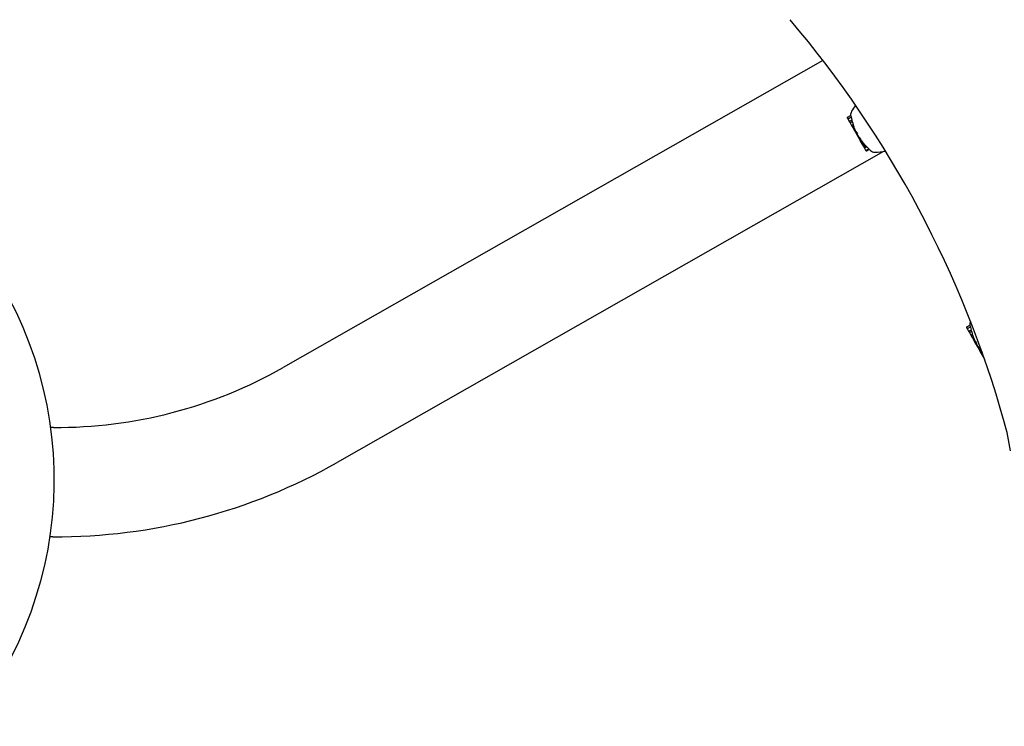
# Model space of a CAD drawing. Extents: x 27430 to 32112, y -6433 to -1785.
# Drawn here: x 30242 to 30675, y -4120 to -3809 of the extents above; entities that cross this region are included whole.
import ezdxf

# ---------------------------------------------------------------- set-up
doc = ezdxf.new("R2010")
doc.units = 0
doc.header["$LTSCALE"] = 30
doc.header["$MEASUREMENT"] = 0
doc.layers.get('0').update_dxf_attribs({"linetype": 'CONTINUOUS'})

# ---------------------------------------------------------------- blocks, each defined once
blk = doc.blocks.new('A$C1E5B3053')
for p, q in [((1581.4, 1133.75), (1344.23, 998.83)), ((1592.13, 1108.48), (1592.48, 1107.86)), ((1592.2, 1108.76), (1593.59, 1109.55)), ((1592.48, 1107.86), (1593.01, 1106.93)), ((1592.56, 1108.14), (1593.88, 1108.89)), ((1593.01, 1106.93), (1594.15, 1107.58)), ((1593.01, 1106.93), (1593.36, 1106.31)), ((1593.36, 1106.31), (1594.34, 1106.87)), ((1593.36, 1106.31), (1594, 1105.19)), ((1594, 1105.19), (1594.72, 1105.59)), ((1594, 1105.19), (1594.5, 1104.32)), ((1594.5, 1104.32), (1594.96, 1104.58)), ((1594.5, 1104.32), (1594.52, 1104.28)), ((1594.52, 1104.28), (1594.91, 1104.51)), ((1594.52, 1104.28), (1594.54, 1104.24)), ((1594.54, 1104.24), (1594.93, 1104.47)), ((1594.54, 1104.24), (1594.55, 1104.22)), ((1594.55, 1104.22), (1594.94, 1104.44)), ((1594.55, 1104.22), (1594.56, 1104.2)), ((1594.56, 1104.2), (1594.95, 1104.42)), ((1594.56, 1104.2), (1594.72, 1103.92)), ((1594.72, 1103.92), (1595.13, 1104.15)), ((1594.72, 1103.92), (1595.3, 1102.91)), ((1595.3, 1102.91), (1595.59, 1103.08)), ((1595.3, 1102.91), (1595.66, 1102.28)), ((1595.66, 1102.28), (1596.02, 1102.49)), ((1595.66, 1102.28), (1596.23, 1101.27)), ((1596.23, 1101.27), (1596.56, 1101.46)), ((1596.23, 1101.27), (1596.26, 1101.23)), ((1596.26, 1101.23), (1596.42, 1101.32)), ((1596.26, 1101.23), (1596.34, 1101.08)), ((1596.34, 1101.08), (1596.51, 1101.18)), ((1596.34, 1101.08), (1596.48, 1100.84)), ((1596.48, 1100.84), (1596.66, 1100.94)), ((1596.48, 1100.84), (1596.63, 1100.56)), ((1596.63, 1100.56), (1596.83, 1100.68)), ((1596.63, 1100.56), (1596.81, 1100.25)), ((1596.81, 1100.25), (1597.02, 1100.37)), ((1596.81, 1100.25), (1596.88, 1100.13)), ((1596.88, 1100.13), (1597.09, 1100.25)), ((1596.88, 1100.13), (1596.94, 1100.01)), ((1596.94, 1100.01), (1597.16, 1100.14)), ((1596.94, 1100.01), (1597, 1099.91)), ((1597, 1099.91), (1597.22, 1100.04)), ((1597, 1099.91), (1597.05, 1099.82)), ((1597.05, 1099.82), (1597.27, 1099.94)), ((1597.05, 1099.82), (1597.1, 1099.74)), ((1597.1, 1099.74), (1597.32, 1099.86)), ((1597.1, 1099.74), (1597.15, 1099.65)), ((1597.15, 1099.65), (1597.36, 1099.78)), ((1597.15, 1099.65), (1597.18, 1099.6)), ((1597.18, 1099.6), (1597.41, 1099.74)), ((1597.18, 1099.6), (1597.75, 1098.6)), ((1597.75, 1098.6), (1598.07, 1098.78)), ((1597.96, 1098.23), (1597.75, 1098.6)), ((1597.96, 1098.23), (1598.32, 1098.43)), ((1598.48, 1097.32), (1597.96, 1098.23)), ((1598.48, 1097.32), (1598.97, 1097.6)), ((1598.51, 1097.26), (1598.48, 1097.32)), ((1598.51, 1097.26), (1599, 1097.54)), ((1598.57, 1097.15), (1598.51, 1097.26)), ((1598.57, 1097.15), (1599.08, 1097.44)), ((1598.64, 1097.04), (1598.57, 1097.15)), ((1598.64, 1097.04), (1599.18, 1097.34)), ((1598.71, 1096.91), (1598.64, 1097.04)), ((1598.71, 1096.91), (1599.27, 1097.23)), ((1598.78, 1096.78), (1598.71, 1096.91)), ((1598.78, 1096.78), (1599.37, 1097.12)), ((1598.86, 1096.65), (1598.78, 1096.78)), ((1598.86, 1096.65), (1599.47, 1097)), ((1598.97, 1096.45), (1598.86, 1096.65)), ((1598.97, 1096.45), (1599.63, 1096.82)), ((1599.07, 1096.28), (1598.97, 1096.45)), ((1599.07, 1096.28), (1599.75, 1096.67)), ((1599.14, 1096.15), (1599.07, 1096.28)), ((1599.14, 1096.15), (1599.85, 1096.55)), ((1599.2, 1096.05), (1599.14, 1096.15)), ((1599.2, 1096.05), (1599.93, 1096.46)), ((1599.23, 1095.99), (1599.2, 1096.05)), ((1599.23, 1095.99), (1599.96, 1096.41)), ((1599.25, 1095.97), (1599.23, 1095.99)), ((1599.25, 1095.97), (1599.97, 1096.38)), ((1599.34, 1095.8), (1600.09, 1096.23)), ((1599.34, 1095.8), (1599.42, 1095.66)), ((1599.42, 1095.66), (1600.25, 1096.14)), ((1599.42, 1095.66), (1599.61, 1095.32)), ((1599.61, 1095.32), (1600.53, 1095.85)), ((1599.61, 1095.32), (1599.69, 1095.2)), ((1599.69, 1095.2), (1600.7, 1095.77)), ((1599.69, 1095.2), (1600.16, 1094.36)), ((1600.44, 1094.28), (1601.58, 1094.93)), ((1600.57, 1094.05), (1601.73, 1094.7)), ((1608.09, 1093.7), (1367.96, 957.11)), ((1600.16, 1094.36), (1600.3, 1094.12)), ((1644.61, 1016.62), (1646, 1017.41)), ((1644.54, 1016.35), (1644.89, 1015.72)), ((1644.89, 1015.72), (1645.42, 1014.79)), ((1644.97, 1016), (1646.29, 1016.75)), ((1645.42, 1014.79), (1646.57, 1015.44)), ((1645.42, 1014.79), (1645.77, 1014.18)), ((1645.77, 1014.18), (1646.75, 1014.73)), ((1645.77, 1014.18), (1646.41, 1013.05)), ((1646.41, 1013.05), (1647.13, 1013.46)), ((1646.41, 1013.05), (1646.91, 1012.18)), ((1646.91, 1012.18), (1647.37, 1012.45)), ((1646.91, 1012.18), (1646.93, 1012.15)), ((1646.93, 1012.15), (1647.32, 1012.37)), ((1646.93, 1012.15), (1646.95, 1012.11)), ((1646.95, 1012.11), (1647.34, 1012.33)), ((1646.95, 1012.11), (1646.97, 1012.08)), ((1646.97, 1012.08), (1647.35, 1012.3)), ((1646.97, 1012.06), (1647.36, 1012.28)), ((1646.97, 1012.08), (1646.97, 1012.06)), ((1646.97, 1012.06), (1647.13, 1011.79)), ((1647.13, 1011.79), (1647.54, 1012.02)), ((1647.13, 1011.79), (1647.71, 1010.78)), ((1647.71, 1010.78), (1648, 1010.94)), ((1647.71, 1010.78), (1648.07, 1010.14)), ((1648.07, 1010.14), (1648.44, 1010.35)), ((1648.07, 1010.14), (1648.64, 1009.13)), ((1648.64, 1009.13), (1648.97, 1009.32)), ((1648.64, 1009.13), (1648.67, 1009.09)), ((1648.67, 1009.09), (1648.83, 1009.18)), ((1648.67, 1009.09), (1648.75, 1008.94)), ((1648.75, 1008.94), (1648.92, 1009.04)), ((1648.75, 1008.94), (1648.89, 1008.7)), ((1648.89, 1008.7), (1649.07, 1008.81)), ((1648.89, 1008.7), (1649.04, 1008.43)), ((1649.04, 1008.43), (1649.24, 1008.54)), ((1649.04, 1008.43), (1649.22, 1008.11)), ((1649.22, 1008.11), (1649.43, 1008.23)), ((1649.22, 1008.11), (1649.29, 1007.99)), ((1649.29, 1007.99), (1649.51, 1008.11)), ((1649.29, 1007.99), (1649.36, 1007.88)), ((1649.36, 1007.88), (1649.57, 1008)), ((1649.36, 1007.88), (1649.41, 1007.78)), ((1649.41, 1007.78), (1649.63, 1007.9)), ((1649.41, 1007.78), (1649.47, 1007.69)), ((1649.47, 1007.69), (1649.68, 1007.81)), ((1649.47, 1007.69), (1649.52, 1007.6)), ((1649.52, 1007.6), (1649.73, 1007.72)), ((1649.52, 1007.6), (1649.56, 1007.52)), ((1649.56, 1007.52), (1649.77, 1007.64)), ((1649.56, 1007.52), (1649.59, 1007.47)), ((1649.59, 1007.47), (1649.82, 1007.6)), ((1649.59, 1007.47), (1650.16, 1006.47)), ((1650.16, 1006.47), (1650.48, 1006.64)), ((1650.37, 1006.09), (1650.16, 1006.47)), ((1650.37, 1006.09), (1650.73, 1006.29)), ((1650.89, 1005.18), (1650.37, 1006.09)), ((1650.89, 1005.18), (1651.38, 1005.46)), ((1650.92, 1005.13), (1650.89, 1005.18)), ((1650.92, 1005.13), (1651.4, 1005.4)), ((1650.98, 1005.02), (1650.92, 1005.13)), ((1650.98, 1005.02), (1651.44, 1005.28)), ((1651.05, 1004.9), (1650.98, 1005.02)), ((1651.05, 1004.9), (1651.49, 1005.15)), ((1651.12, 1004.78), (1651.05, 1004.9)), ((1651.12, 1004.78), (1651.54, 1005.01)), ((1651.19, 1004.65), (1651.12, 1004.78)), ((1651.19, 1004.65), (1651.59, 1004.87)), ((1651.27, 1004.52), (1651.19, 1004.65)), ((1651.27, 1004.52), (1651.64, 1004.73)), ((1651.38, 1004.32), (1651.27, 1004.52)), ((1651.38, 1004.32), (1651.72, 1004.51)), ((1651.48, 1004.15), (1651.38, 1004.32)), ((1651.48, 1004.15), (1651.78, 1004.32)), ((1651.56, 1004.01), (1651.48, 1004.15)), ((1651.56, 1004.01), (1651.84, 1004.17)), ((1651.61, 1003.91), (1651.56, 1004.01)), ((1651.61, 1003.91), (1651.87, 1004.06)), ((1651.65, 1003.85), (1651.61, 1003.91)), ((1651.65, 1003.85), (1651.9, 1004)), ((1651.66, 1003.83), (1651.65, 1003.85)), ((1651.66, 1003.83), (1651.91, 1003.98)), ((1651.75, 1003.67), (1651.97, 1003.79)), ((1651.75, 1003.67), (1651.83, 1003.53)), ((1651.83, 1003.53), (1652.02, 1003.64)), ((1651.83, 1003.53), (1652.02, 1003.19)), ((1652.02, 1003.19), (1652.16, 1003.26)), ((1652.02, 1003.19), (1652.1, 1003.06)), ((1652.1, 1003.06), (1652.21, 1003.12)), ((1652.1, 1003.06), (1652.44, 1002.46)), ((1243.31, 972.48), (1242.09, 972.49)), ((1243, 924.48), (1241.79, 924.49))]:
    blk.add_line(p, q)
at = {"flags": 128}
for points in [[(1593.6, 1109.43), (1593.6, 1109.43), (1593.6, 1109.42), (1593.6, 1109.42), (1593.6, 1109.42), (1593.6, 1109.42), (1593.6, 1109.41), (1593.6, 1109.41), (1593.6, 1109.41), (1593.6, 1109.41), (1593.6, 1109.41), (1593.61, 1109.4), (1593.61, 1109.4), (1593.61, 1109.4), (1593.61, 1109.4), (1593.61, 1109.39), (1593.61, 1109.39), (1593.61, 1109.39), (1593.61, 1109.39), (1593.61, 1109.38), (1593.61, 1109.38), (1593.61, 1109.38), (1593.61, 1109.38), (1593.61, 1109.38), (1593.61, 1109.37)], [(1646.01, 1017.29), (1646.01, 1017.29), (1646.01, 1017.29), (1646.01, 1017.29), (1646.01, 1017.28), (1646.01, 1017.28), (1646.01, 1017.28), (1646.01, 1017.28), (1646.02, 1017.27), (1646.02, 1017.27), (1646.02, 1017.27), (1646.02, 1017.27), (1646.02, 1017.26), (1646.02, 1017.26), (1646.02, 1017.26), (1646.02, 1017.26), (1646.02, 1017.26), (1646.02, 1017.25), (1646.02, 1017.25), (1646.02, 1017.25), (1646.02, 1017.25), (1646.02, 1017.24), (1646.02, 1017.24), (1646.02, 1017.24), (1646.02, 1017.24)]]:
    blk.add_lwpolyline(points, dxfattribs=at)
for centre, radius, start, end in [((1209.25, 847.5), 469.5, 15.7503, 40.3712), ((1613.91, 1099.78), 23.06, 141.8789, 149.8392), ((1596.57, 1109.86), 3, 149.8392, 188.2315), ((1618.48, 1113.42), 25.02, 190.4452, 193.5069), ((1618.48, 1113.42), 25.02, 195.1866, 198.2401), ((1618.48, 1113.42), 25.12, 198.2884, 200.6014), ((1618.48, 1113.42), 25.12, 201.6535, 204.3133), ((1618.48, 1113.42), 25.2, 204.3293, 204.4536), ((1618.48, 1113.42), 24.98, 205.9639, 208.6311), ((1618.48, 1113.42), 25.12, 213.0135, 215.6497), ((1618.48, 1113.42), 25.2, 215.6317, 215.7151), ((1618.48, 1113.42), 25.12, 216.6407, 219.0493), ((1618.48, 1113.42), 25.2, 222.6129, 223.0646), ((1618.48, 1113.42), 25.12, 223.4793, 224.4023), ((1618.48, 1113.42), 25.05, 224.7897, 227.5763), ((1618.48, 1113.42), 25.12, 227.5263, 228.173), ((1618.48, 1113.42), 25.2, 228.1156, 230.0257), ((1604.22, 1096.41), 3, 230.0257, 269.4272), ((1604.42, 1116.47), 23.06, 269.4272, 281.2646), ((1073.65, 949.57), 170, 320.3914, 37.9566), ((1648.98, 1017.72), 3, 153.8818, 188.2315), ((1670.89, 1021.29), 25.02, 190.4452, 193.5069), ((1670.89, 1021.29), 25.02, 195.1866, 198.2401), ((1670.89, 1021.29), 25.12, 198.2884, 200.6014), ((1670.89, 1021.29), 25.12, 201.6535, 204.3133), ((1670.89, 1021.29), 25.2, 204.3293, 204.4536), ((1670.89, 1021.29), 24.98, 205.9639, 208.6311), ((1670.89, 1021.29), 25.12, 213.0135, 215.6497), ((1670.89, 1021.29), 25.2, 215.6317, 215.7151), ((1670.89, 1021.29), 25.12, 216.6407, 219.0336), ((1244.6, 1173.98), 201.5, 269.6332, 299.6332), ((1564.87, 947.8), 100, 8.272, 15.7503), ((1244.6, 1173.98), 249.5, 269.6332, 299.6332)]:
    blk.add_arc(centre, radius, start, end)
for centre, major_axis, ratio, start_param, end_param in [((1592.3, 1108.58), (-0.101, 0.177), 0.980254, 0, 1.570796), ((1592.66, 1107.96), (-0.101, 0.177), 0.980254, 0, 1.570796), ((1614.28, 1120.8), (-20.57, -11.7), 0.197741, 6.220766, 6.339162), ((1615.67, 1118.36), (-21.08, -11.99), 0.560627, 6.189473, 6.241638), ((1617.99, 1114.28), (-21.83, -12.42), 0.878264, 6.148681, 6.150587), ((1617.58, 1115.01), (-21.77, -12.38), 0.749025, 6.172177, 6.174485), ((1617.1, 1115.84), (-21.71, -12.35), 0.556329, 6.205844, 6.20808), ((1616.74, 1116.48), (-21.66, -12.32), 0.325527, 6.244852, 6.247175), ((1616.64, 1116.66), (-21.65, -12.32), 0.199105, 6.266999, 6.331879), ((1617.4, 1115.32), (-21.82, -12.41), 0.198826, 6.265164, 6.400983), ((1618.1, 1114.09), (-21.89, -12.45), 0.371832, 0.034745, 0.040057), ((1618.07, 1114.15), (-21.89, -12.45), 0.530739, 0.033637, 0.04624), ((1618.05, 1114.18), (-21.88, -12.44), 0.702562, 0.036601, 0.052315), ((1618.12, 1114.06), (-21.86, -12.44), 0.883379, 0.035453, 0.049789), ((1618.34, 1113.68), (-21.84, -12.42), 0.987956, 0.026895, 0.041386), ((1618.54, 1113.31), (-21.83, -12.42), 0.997929, 0.024103, 0.029744), ((1618.7, 1113.04), (-21.82, -12.41), 0.978394, 0.017679, 0.022932), ((1618.88, 1112.73), (-21.82, -12.41), 0.932045, 0.008802, 0.013779), ((1619.06, 1112.4), (-21.82, -12.41), 0.850373, 6.280679, 6.285636), ((1619.2, 1112.16), (-21.82, -12.41), 0.753802, 6.271156, 6.276408), ((1619.29, 1111.99), (-21.82, -12.41), 0.653258, 6.263984, 6.269653), ((1618.97, 1112.55), (-21.88, -12.45), 0.216094, 0.077236, 0.088287), ((1619.75, 1111.19), (-21.78, -12.39), 0.199055, 0.021206, 0.1006), ((1618.83, 1112.8), (-21.88, -12.45), 0.78851, 0.171854, 0.17509), ((1618.64, 1113.15), (-21.9, -12.46), 0.858455, 0.1794, 0.185317), ((1618.49, 1113.41), (-21.9, -12.46), 0.914828, 0.186885, 0.192832), ((1618.4, 1113.56), (-21.9, -12.46), 0.957933, 0.191568, 0.197555), ((1618.38, 1113.59), (-21.88, -12.45), 0.985245, 0.193598, 0.199662), ((1618.43, 1113.51), (-21.85, -12.43), 0.998436, 0.193188, 0.199411), ((1618.56, 1113.28), (-21.81, -12.41), 0.997474, 0.18936, 0.198729), ((1618.87, 1112.74), (-21.73, -12.36), 0.968959, 0.179381, 0.187468), ((1619.44, 1111.73), (-21.6, -12.29), 0.884576, 0.153106, 0.160259), ((1620.26, 1110.3), (-21.44, -12.2), 0.71384, 0.105719, 0.112235), ((1621.03, 1108.93), (-21.32, -12.13), 0.441983, 0.037051, 0.043367), ((1621.32, 1108.43), (-21.31, -12.12), 0.136297, 6.250201, 6.257026), ((1621.15, 1108.73), (-21.37, -12.16), 0.197492, 0.093211, 0.126201), ((1621.34, 1108.39), (-21.29, -12.11), 0.195493, 0.129364, 0.160264), ((1600.34, 1094.46), (0.101, -0.177), 0.980453, 4.712389, 6.283185), ((1600.47, 1094.22), (0.101, -0.177), 0.980288, 4.712389, 6.283185), ((1666.7, 1028.66), (-20.57, -11.7), 0.197741, 6.220766, 6.339162), ((1644.71, 1016.45), (-0.101, 0.177), 0.980254, 0, 1.570796), ((1645.07, 1015.82), (-0.101, 0.177), 0.980254, 0, 1.570796), ((1668.08, 1026.22), (-21.08, -11.99), 0.560627, 6.189473, 6.241638), ((1670.4, 1022.14), (-21.83, -12.42), 0.878264, 6.148681, 6.150587), ((1669.99, 1022.87), (-21.77, -12.38), 0.749025, 6.172177, 6.174485), ((1669.51, 1023.71), (-21.71, -12.35), 0.556329, 6.205844, 6.20808), ((1669.15, 1024.34), (-21.66, -12.32), 0.325527, 6.244852, 6.247175), ((1669.05, 1024.53), (-21.65, -12.32), 0.199105, 6.266999, 6.331879), ((1669.81, 1023.19), (-21.82, -12.41), 0.198826, 6.265164, 6.400983), ((1670.51, 1021.95), (-21.89, -12.45), 0.371832, 0.034745, 0.040057), ((1670.48, 1022.01), (-21.89, -12.45), 0.530739, 0.033637, 0.04624), ((1670.46, 1022.04), (-21.88, -12.44), 0.702562, 0.036601, 0.052315), ((1670.53, 1021.92), (-21.86, -12.44), 0.883379, 0.035453, 0.049789), ((1670.75, 1021.54), (-21.84, -12.42), 0.987956, 0.026895, 0.041386), ((1670.96, 1021.17), (-21.83, -12.42), 0.997929, 0.024103, 0.029744), ((1671.11, 1020.9), (-21.82, -12.41), 0.978394, 0.017679, 0.022932), ((1671.29, 1020.59), (-21.82, -12.41), 0.932045, 0.008802, 0.013779), ((1671.47, 1020.26), (-21.82, -12.41), 0.850373, 6.280679, 6.285636), ((1671.61, 1020.02), (-21.82, -12.41), 0.753802, 6.271156, 6.276408), ((1671.7, 1019.86), (-21.82, -12.41), 0.653258, 6.263984, 6.269653), ((1671.39, 1020.42), (-21.88, -12.45), 0.216094, 0.077236, 0.088287), ((1672.16, 1019.06), (-21.78, -12.39), 0.199055, 0.021206, 0.1006), ((1671.24, 1020.66), (-21.88, -12.45), 0.78851, 0.171854, 0.173621)]:
    blk.add_ellipse(centre, major_axis=major_axis, ratio=ratio, start_param=start_param, end_param=end_param)

msp = doc.modelspace()

# ---------------------------------------------------------------- block references
msp.add_blockref('A$C1E5B3053', (29013.41, -4960.88))

doc.saveas('drawing.dxf')
